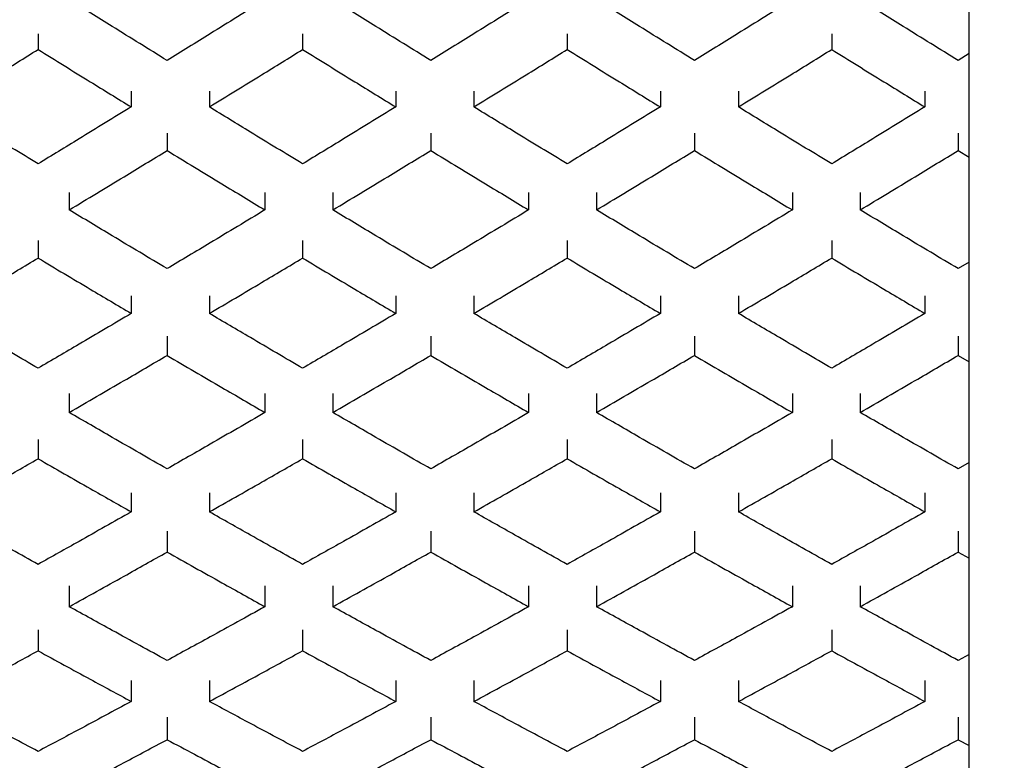
# Model space of a CAD drawing. Units: inches. Extents: x 2.4 to 14.3, y 0.8 to 9.4.
# Drawn here: x 8.8 to 8.8, y 2.3 to 2.3 of the extents above; entities that cross this region are included whole.
import ezdxf

# ---------------------------------------------------------------- set-up
doc = ezdxf.new("R2010")
doc.units = ezdxf.units.IN
doc.header["$MEASUREMENT"] = 0
doc.styles.add('SLDTEXTSTYLE1', font='TXT', dxfattribs={"width": 0.75})
doc.dimstyles.new('SLDDIMSTYLE0', dxfattribs={"dimtxt": 0.137795, "dimasz": 0.14, "dimexe": 0, "dimexo": 0.0625, "dimgap": 0.034449, "dimtad": 0, "dimtih": 1, "dimtoh": 1, "dimdec": 6, "dimlfac": 5, "dimrnd": 1e-09, "dimzin": 12, "dimdsep": 46, "dimlunit": 5, "dimtxsty": 'SLDTEXTSTYLE1', "dimblk1": 'CLOSED', "dimblk2": 'CLOSED', "dimsah": 1, "dimcen": 0.09, "dimadec": 0, "dimazin": 3, "dimtfac": 1, "dimtofl": 0, "dimtmove": 0, "dimatfit": 3, "dimldrblk": 'CLOSED', "dimfxl": 0, "dimfrac": 2, "dimtolj": 1, "dimtzin": 12, "dimarcsym": 0})
doc.dimstyles.new('SLDDIMSTYLE2', dxfattribs={"dimtxt": 0.137795, "dimasz": 0.14, "dimexe": 0, "dimexo": 0.0625, "dimgap": 0.034449, "dimtad": 0, "dimtih": 1, "dimtoh": 1, "dimlfac": 5, "dimrnd": 1e-09, "dimzin": 12, "dimdsep": 46, "dimlunit": 5, "dimtxsty": 'SLDTEXTSTYLE1', "dimblk1": 'CLOSED', "dimblk2": 'CLOSED', "dimsah": 1, "dimcen": 0.09, "dimadec": 0, "dimazin": 3, "dimtfac": 1, "dimtofl": 0, "dimtmove": 0, "dimatfit": 3, "dimldrblk": 'CLOSED', "dimfxl": 0, "dimfrac": 2, "dimtolj": 1, "dimtzin": 12, "dimarcsym": 0})

# ---------------------------------------------------------------- blocks, each defined once
blk = doc.blocks.new('_Closed')
at = {"color": 0, "linetype": 'ByBlock', "lineweight": -2}
for p, q in [((-1, 0.166667), (0, 0)), ((-1, 0.166667), (-1, -0.166667)), ((0, 0), (-1, -0.166667)), ((0, 0), (-1, 0))]:
    blk.add_line(p, q, dxfattribs=at)
blk = doc.blocks.new('_D_5')
at = {"color": 7, "linetype": 'Continuous', "lineweight": 0}
for p, q in [((9.232243, 3.63304), (8.15744, 3.63304)), ((8.19681, 3.63304), (8.19681, 2.640834)), ((8.19681, 1.429877), (8.19681, 2.422084)), ((8.77555, 1.429877), (8.15744, 1.429877))]:
    blk.add_line(p, q, dxfattribs=at)
at = {"color": 7, "linetype": 'Continuous', "lineweight": 18, "xscale": 0.14, "yscale": 0.14}
for p, rotation in [((8.19681, 3.63304, -1.808106), 90.00000000000061), ((8.19681, 1.429877, -1.808106), 270.0000000000006)]:
    blk.add_blockref('_Closed', p, dxfattribs=dict(at, rotation=rotation))
at = {"color": 7, "linetype": 'Continuous', "lineweight": 18, "insert": (8.066574, 2.599711), "char_height": 0.1377953, "attachment_point": 1, "style": 'SLDTEXTSTYLE1'}
blk.add_mtext('11"', dxfattribs=at)
blk = doc.blocks.new('_D_6')
at = {"color": 7, "linetype": 'Continuous', "lineweight": 0}
for p, q in [((10.409408, 4.192095), (7.684999, 4.192095)), ((7.724369, 4.192095), (7.724369, 2.991182)), ((7.675758, 2.82512), (7.91977, 2.82512)), ((7.724369, 1.429877), (7.724369, 2.63079)), ((8.77555, 1.429877), (7.684999, 1.429877))]:
    blk.add_line(p, q, dxfattribs=at)
at = {"color": 7, "linetype": 'Continuous', "lineweight": 18, "xscale": 0.14, "yscale": 0.14}
for p, rotation in [((7.724369, 4.192095, -1.808106), 90.00000000000061), ((7.724369, 1.429877, -1.808106), 270.0000000000006)]:
    blk.add_blockref('_Closed', p, dxfattribs=dict(at, rotation=rotation))
at = {"color": 7, "linetype": 'Continuous', "lineweight": 18, "attachment_point": 1, "style": 'SLDTEXTSTYLE1'}
for s, insert, char_height in [('13', (7.695948, 2.990633), 0.1377953), ('"', (7.939961, 2.889956), 0.137795), ('13', (7.451936, 2.889956), 0.1377953), ('16', (7.695948, 2.808418), 0.1377953)]:
    blk.add_mtext(s, dxfattribs=dict(at, insert=insert, char_height=char_height))

msp = doc.modelspace()

# ---------------------------------------------------------------- linework, layer by layer
at = {"color": 7, "linetype": 'Continuous', "lineweight": 25}
for p, q in [((8.81491995, 1.42987739), (8.81491995, 3.18861329)), ((8.75875614, 2.3211565), (8.75875614, 2.32020803)), ((8.77471331, 2.3211565), (8.77471331, 2.32020803)), ((8.79067048, 2.3211565), (8.79067048, 2.32020803)), ((8.80662766, 2.3211565), (8.80662766, 2.32020803)), ((8.81491995, 2.31995734), (8.81425463, 2.31954511)), ((8.76437877, 2.31769012), (8.76437877, 2.31674179)), ((8.76909068, 2.31769012), (8.76909068, 2.31674179)), ((8.78033594, 2.31769012), (8.78033594, 2.31674179)), ((8.78504785, 2.31769012), (8.78504785, 2.31674179)), ((8.79629311, 2.31769012), (8.79629311, 2.31674179)), ((8.80100503, 2.31769012), (8.80100503, 2.31674179)), ((8.81225029, 2.31769012), (8.81225029, 2.31674179)), ((8.7665381, 2.31517034), (8.7665381, 2.31411425)), ((8.78244361, 2.31517034), (8.78244361, 2.31411425)), ((8.79834912, 2.31517034), (8.79834912, 2.31411425)), ((8.81425463, 2.31517034), (8.81425463, 2.31411425)), ((8.81425463, 2.31411425), (8.81491995, 2.31370973)), ((8.76063259, 2.31158779), (8.76063259, 2.31053247)), ((8.77244361, 2.31158779), (8.77244361, 2.31053247)), ((8.7765381, 2.31158779), (8.7765381, 2.31053247)), ((8.78834912, 2.31158779), (8.78834912, 2.31053247)), ((8.79244361, 2.31158779), (8.79244361, 2.31053247)), ((8.80425463, 2.31158779), (8.80425463, 2.31053247)), ((8.80834912, 2.31158779), (8.80834912, 2.31053247)), ((8.75875614, 2.30868503), (8.75875614, 2.3076301)), ((8.77471331, 2.30868503), (8.77471331, 2.3076301)), ((8.79067048, 2.30868503), (8.79067048, 2.3076301)), ((8.80662766, 2.30868503), (8.80662766, 2.3076301)), ((8.81491995, 2.30738832), (8.81425463, 2.30699054)), ((8.76437877, 2.30534272), (8.76437877, 2.30428794)), ((8.76909068, 2.30534272), (8.76909068, 2.30428794)), ((8.78033594, 2.30534272), (8.78033594, 2.30428794)), ((8.78504785, 2.30534272), (8.78504785, 2.30428794)), ((8.79629311, 2.30534272), (8.79629311, 2.30428794)), ((8.80100503, 2.30534272), (8.80100503, 2.30428794)), ((8.81225029, 2.30534272), (8.81225029, 2.30428794)), ((8.7665381, 2.3029162), (8.7665381, 2.30175769)), ((8.78244361, 2.3029162), (8.78244361, 2.30175769)), ((8.79834912, 2.3029162), (8.79834912, 2.30175769)), ((8.81425463, 2.3029162), (8.81425463, 2.30175769)), ((8.81425463, 2.30175769), (8.81491995, 2.30136855)), ((8.76063259, 2.29947081), (8.76063259, 2.29831316)), ((8.77244361, 2.29947081), (8.77244361, 2.29831316)), ((8.7765381, 2.29947081), (8.7765381, 2.29831316)), ((8.78834912, 2.29947081), (8.78834912, 2.29831316)), ((8.79244361, 2.29947081), (8.79244361, 2.29831316)), ((8.80425463, 2.29947081), (8.80425463, 2.29831316)), ((8.80834912, 2.29947081), (8.80834912, 2.29831316)), ((8.75875614, 2.29668324), (8.75875614, 2.29552602)), ((8.77471331, 2.29668324), (8.77471331, 2.29552602)), ((8.79067048, 2.29668324), (8.79067048, 2.29552602)), ((8.80662766, 2.29668324), (8.80662766, 2.29552602)), ((8.81491995, 2.29529411), (8.81425463, 2.29491234)), ((8.76437877, 2.29347819), (8.76437877, 2.29232113)), ((8.76909068, 2.29347819), (8.76909068, 2.29232113)), ((8.78033594, 2.29347819), (8.78033594, 2.29232113)), ((8.78504785, 2.29347819), (8.78504785, 2.29232113)), ((8.79629311, 2.29347819), (8.79629311, 2.29232113)), ((8.80100503, 2.29347819), (8.80100503, 2.29232113)), ((8.81225029, 2.29347819), (8.81225029, 2.29232113)), ((8.7665381, 2.2911545), (8.7665381, 2.28989816)), ((8.78244361, 2.2911545), (8.78244361, 2.28989816)), ((8.79834912, 2.2911545), (8.79834912, 2.28989816)), ((8.81425463, 2.2911545), (8.81425463, 2.28989816)), ((8.81425463, 2.28989816), (8.81491995, 2.28952592)), ((8.76063259, 2.28785989), (8.76063259, 2.28660448)), ((8.77244361, 2.28785989), (8.77244361, 2.28660448)), ((8.7765381, 2.28785989), (8.7765381, 2.28660448)), ((8.78834912, 2.28785989), (8.78834912, 2.28660448)), ((8.79244361, 2.28785989), (8.79244361, 2.28660448)), ((8.80425463, 2.28785989), (8.80425463, 2.28660448)), ((8.80834912, 2.28785989), (8.80834912, 2.28660448)), ((8.75875614, 2.28519851), (8.75875614, 2.28394355)), ((8.77471331, 2.28519851), (8.77471331, 2.28394355)), ((8.79067048, 2.28519851), (8.79067048, 2.28394355)), ((8.80662766, 2.28519851), (8.80662766, 2.28394355)), ((8.81491995, 2.28372242), (8.81425463, 2.28335819)), ((8.76437877, 2.28214336), (8.76437877, 2.28088859)), ((8.76909068, 2.28214336), (8.76909068, 2.28088859)), ((8.78033594, 2.28214336), (8.78033594, 2.28088859)), ((8.78504785, 2.28214336), (8.78504785, 2.28088859)), ((8.79629311, 2.28214336), (8.79629311, 2.28088859)), ((8.80100503, 2.28214336), (8.80100503, 2.28088859)), ((8.81225029, 2.28214336), (8.81225029, 2.28088859)), ((8.7665381, 2.27993168), (8.7665381, 2.27858246)), ((8.78244361, 2.27993168), (8.78244361, 2.27858246)), ((8.79834912, 2.27993168), (8.79834912, 2.27858246)), ((8.81425463, 2.27993168), (8.81425463, 2.27858246)), ((8.81425463, 2.27858246), (8.81491995, 2.27822859))]:
    msp.add_line(p, q, dxfattribs=at)
for points, knots in [([(8.7665381, 2.31954511), (8.76543561, 2.32022767), (8.76346701, 2.32144646), (8.76149861, 2.32267407), (8.76063259, 2.32321417)], [0, 0, 0, 0, 0.56003467, 1, 1, 1, 1]), ([(8.77244361, 2.32321417), (8.77134137, 2.32252695), (8.76937295, 2.32129969), (8.76740435, 2.32008126), (8.7665381, 2.31954511)], [0, 0, 0, 0, 0.55996692, 1, 1, 1, 1]), ([(8.78244361, 2.31954511), (8.78134113, 2.32022767), (8.77937252, 2.32144646), (8.77740413, 2.32267407), (8.7765381, 2.32321417)], [0, 0, 0, 0, 0.560034675, 1, 1, 1, 1]), ([(8.78834912, 2.32321417), (8.78724688, 2.32252695), (8.78527847, 2.32129969), (8.78330986, 2.32008126), (8.78244361, 2.31954511)], [0, 0, 0, 0, 0.55996692, 1, 1, 1, 1]), ([(8.79834912, 2.31954511), (8.79724664, 2.32022767), (8.79527804, 2.32144646), (8.79330964, 2.32267407), (8.79244361, 2.32321417)], [0, 0, 0, 0, 0.56003467, 1, 1, 1, 1]), ([(8.80425463, 2.32321417), (8.80315239, 2.32252695), (8.80118398, 2.32129969), (8.79921537, 2.32008126), (8.79834912, 2.31954511)], [0, 0, 0, 0, 0.55996692, 1, 1, 1, 1]), ([(8.81425463, 2.31954511), (8.81315215, 2.32022767), (8.81118355, 2.32144646), (8.80921515, 2.32267407), (8.80834912, 2.32321417)], [0, 0, 0, 0, 0.56003467, 1, 1, 1, 1]), ([(8.75313351, 2.31674179), (8.75418311, 2.31738667), (8.75605735, 2.31853821), (8.75793153, 2.31969782), (8.75875614, 2.32020803)], [0, 0, 0, 0, 0.5600128, 1, 1, 1, 1]), ([(8.75875614, 2.32020803), (8.75980566, 2.31955884), (8.76167984, 2.31839956), (8.76355408, 2.31724834), (8.76437877, 2.31674179)], [0, 0, 0, 0, 0.55998865, 1, 1, 1, 1]), ([(8.76909068, 2.31674179), (8.77014028, 2.31738667), (8.77201453, 2.31853821), (8.7738887, 2.31969782), (8.77471331, 2.32020803)], [0, 0, 0, 0, 0.560012804, 1, 1, 1, 1]), ([(8.77471331, 2.32020803), (8.77576283, 2.31955884), (8.77763701, 2.31839956), (8.77951125, 2.31724834), (8.78033594, 2.31674179)], [0, 0, 0, 0, 0.559988645, 1, 1, 1, 1]), ([(8.78504785, 2.31674179), (8.78609745, 2.31738667), (8.7879717, 2.31853821), (8.78984587, 2.31969782), (8.79067048, 2.32020803)], [0, 0, 0, 0, 0.560012804, 1, 1, 1, 1]), ([(8.79067048, 2.32020803), (8.79172, 2.31955884), (8.79359418, 2.31839956), (8.79546843, 2.31724834), (8.79629311, 2.31674179)], [0, 0, 0, 0, 0.559988645, 1, 1, 1, 1]), ([(8.80100503, 2.31674179), (8.80205463, 2.31738667), (8.80392887, 2.31853821), (8.80580304, 2.31969782), (8.80662766, 2.32020803)], [0, 0, 0, 0, 0.5600128, 1, 1, 1, 1]), ([(8.80662766, 2.32020803), (8.80767717, 2.31955884), (8.80955135, 2.31839956), (8.8114256, 2.31724834), (8.81225029, 2.31674179)], [0, 0, 0, 0, 0.55998865, 1, 1, 1, 1]), ([(8.75875614, 2.31330797), (8.75770662, 2.31394675), (8.75583244, 2.31508745), (8.7539582, 2.31623629), (8.75313351, 2.31674179)], [0, 0, 0, 0, 0.55998865, 1, 1, 1, 1]), ([(8.76437877, 2.31674179), (8.76332917, 2.3160986), (8.76145492, 2.31495009), (8.75958075, 2.31380972), (8.75875614, 2.31330797)], [0, 0, 0, 0, 0.560012804, 1, 1, 1, 1]), ([(8.77471331, 2.31330797), (8.77366379, 2.31394675), (8.77178961, 2.31508745), (8.76991537, 2.31623629), (8.76909068, 2.31674179)], [0, 0, 0, 0, 0.559988645, 1, 1, 1, 1]), ([(8.78033594, 2.31674179), (8.77928634, 2.3160986), (8.7774121, 2.31495009), (8.77553792, 2.31380972), (8.77471331, 2.31330797)], [0, 0, 0, 0, 0.5600128, 1, 1, 1, 1]), ([(8.79067048, 2.31330797), (8.78962096, 2.31394675), (8.78774678, 2.31508745), (8.78587254, 2.31623629), (8.78504785, 2.31674179)], [0, 0, 0, 0, 0.559988645, 1, 1, 1, 1]), ([(8.79629311, 2.31674179), (8.79524351, 2.3160986), (8.79336927, 2.31495009), (8.7914951, 2.31380972), (8.79067048, 2.31330797)], [0, 0, 0, 0, 0.5600128, 1, 1, 1, 1]), ([(8.80662766, 2.31330797), (8.80557814, 2.31394675), (8.80370396, 2.31508745), (8.80182971, 2.31623629), (8.80100503, 2.31674179)], [0, 0, 0, 0, 0.55998865, 1, 1, 1, 1]), ([(8.81225029, 2.31674179), (8.81120068, 2.3160986), (8.80932644, 2.31495009), (8.80745227, 2.31380972), (8.80662766, 2.31330797)], [0, 0, 0, 0, 0.5600128, 1, 1, 1, 1]), ([(8.76063259, 2.31053247), (8.76173517, 2.31119852), (8.76370384, 2.31238777), (8.76567216, 2.31358676), (8.7665381, 2.31411425)], [0, 0, 0, 0, 0.56006138, 1, 1, 1, 1]), ([(8.7665381, 2.31411425), (8.76764025, 2.3134431), (8.76960858, 2.31224449), (8.77157727, 2.31105564), (8.77244361, 2.31053247)], [0, 0, 0, 0, 0.55994022, 1, 1, 1, 1]), ([(8.7765381, 2.31053247), (8.77764068, 2.31119852), (8.77960936, 2.31238777), (8.78157767, 2.31358676), (8.78244361, 2.31411425)], [0, 0, 0, 0, 0.56006138, 1, 1, 1, 1]), ([(8.78244361, 2.31411425), (8.78354576, 2.3134431), (8.7855141, 2.31224449), (8.78748278, 2.31105564), (8.78834912, 2.31053247)], [0, 0, 0, 0, 0.55994022, 1, 1, 1, 1]), ([(8.79244361, 2.31053247), (8.79354619, 2.31119852), (8.79551487, 2.31238777), (8.79748318, 2.31358676), (8.79834912, 2.31411425)], [0, 0, 0, 0, 0.56006138, 1, 1, 1, 1]), ([(8.79834912, 2.31411425), (8.79945127, 2.3134431), (8.80141961, 2.31224449), (8.80338829, 2.31105564), (8.80425463, 2.31053247)], [0, 0, 0, 0, 0.55994022, 1, 1, 1, 1]), ([(8.80834912, 2.31053247), (8.8094517, 2.31119852), (8.81142038, 2.31238777), (8.8133887, 2.31358676), (8.81425463, 2.31411425)], [0, 0, 0, 0, 0.56006138, 1, 1, 1, 1]), ([(8.7665381, 2.30699054), (8.76543561, 2.3076491), (8.76346701, 2.30882502), (8.76149861, 2.31001078), (8.76063259, 2.31053247)], [0, 0, 0, 0, 0.560034675, 1, 1, 1, 1]), ([(8.77244361, 2.31053247), (8.77134137, 2.30986871), (8.76937295, 2.30868334), (8.76740435, 2.30750781), (8.7665381, 2.30699054)], [0, 0, 0, 0, 0.559966924, 1, 1, 1, 1]), ([(8.78244361, 2.30699054), (8.78134113, 2.3076491), (8.77937252, 2.30882502), (8.77740413, 2.31001078), (8.7765381, 2.31053247)], [0, 0, 0, 0, 0.56003467, 1, 1, 1, 1]), ([(8.78834912, 2.31053247), (8.78724688, 2.30986871), (8.78527847, 2.30868334), (8.78330986, 2.30750781), (8.78244361, 2.30699054)], [0, 0, 0, 0, 0.55996692, 1, 1, 1, 1]), ([(8.79834912, 2.30699054), (8.79724664, 2.3076491), (8.79527804, 2.30882502), (8.79330964, 2.31001078), (8.79244361, 2.31053247)], [0, 0, 0, 0, 0.56003467, 1, 1, 1, 1]), ([(8.80425463, 2.31053247), (8.80315239, 2.30986871), (8.80118398, 2.30868334), (8.79921537, 2.30750781), (8.79834912, 2.30699054)], [0, 0, 0, 0, 0.559966924, 1, 1, 1, 1]), ([(8.81425463, 2.30699054), (8.81315215, 2.3076491), (8.81118355, 2.30882502), (8.80921515, 2.31001078), (8.80834912, 2.31053247)], [0, 0, 0, 0, 0.56003467, 1, 1, 1, 1]), ([(8.75313351, 2.30428794), (8.75418311, 2.30490941), (8.75605735, 2.30601916), (8.75793153, 2.30713788), (8.75875614, 2.3076301)], [0, 0, 0, 0, 0.5600128, 1, 1, 1, 1]), ([(8.75875614, 2.3076301), (8.75980566, 2.30700383), (8.76167984, 2.30588547), (8.76355408, 2.30477608), (8.76437877, 2.30428794)], [0, 0, 0, 0, 0.55998865, 1, 1, 1, 1]), ([(8.76909068, 2.30428794), (8.77014028, 2.30490941), (8.77201453, 2.30601916), (8.7738887, 2.30713788), (8.77471331, 2.3076301)], [0, 0, 0, 0, 0.5600128, 1, 1, 1, 1]), ([(8.77471331, 2.3076301), (8.77576283, 2.30700383), (8.77763701, 2.30588547), (8.77951125, 2.30477608), (8.78033594, 2.30428794)], [0, 0, 0, 0, 0.559988645, 1, 1, 1, 1]), ([(8.78504785, 2.30428794), (8.78609745, 2.30490941), (8.7879717, 2.30601916), (8.78984587, 2.30713788), (8.79067048, 2.3076301)], [0, 0, 0, 0, 0.5600128, 1, 1, 1, 1]), ([(8.79067048, 2.3076301), (8.79172, 2.30700383), (8.79359418, 2.30588547), (8.79546843, 2.30477608), (8.79629311, 2.30428794)], [0, 0, 0, 0, 0.55998865, 1, 1, 1, 1]), ([(8.80100503, 2.30428794), (8.80205463, 2.30490941), (8.80392887, 2.30601916), (8.80580304, 2.30713788), (8.80662766, 2.3076301)], [0, 0, 0, 0, 0.5600128, 1, 1, 1, 1]), ([(8.80662766, 2.3076301), (8.80767717, 2.30700383), (8.80955135, 2.30588547), (8.8114256, 2.30477608), (8.81225029, 2.30428794)], [0, 0, 0, 0, 0.55998865, 1, 1, 1, 1]), ([(8.75875614, 2.30098185), (8.75770662, 2.30159654), (8.75583244, 2.30269422), (8.7539582, 2.30380096), (8.75313351, 2.30428794)], [0, 0, 0, 0, 0.55998865, 1, 1, 1, 1]), ([(8.76437877, 2.30428794), (8.76332917, 2.30366835), (8.76145492, 2.30256197), (8.75958075, 2.30146465), (8.75875614, 2.30098185)], [0, 0, 0, 0, 0.5600128, 1, 1, 1, 1]), ([(8.77471331, 2.30098185), (8.77366379, 2.30159654), (8.77178961, 2.30269422), (8.76991537, 2.30380096), (8.76909068, 2.30428794)], [0, 0, 0, 0, 0.559988645, 1, 1, 1, 1]), ([(8.78033594, 2.30428794), (8.77928634, 2.30366835), (8.7774121, 2.30256197), (8.77553792, 2.30146465), (8.77471331, 2.30098185)], [0, 0, 0, 0, 0.5600128, 1, 1, 1, 1]), ([(8.79067048, 2.30098185), (8.78962096, 2.30159654), (8.78774678, 2.30269422), (8.78587254, 2.30380096), (8.78504785, 2.30428794)], [0, 0, 0, 0, 0.559988645, 1, 1, 1, 1]), ([(8.79629311, 2.30428794), (8.79524351, 2.30366835), (8.79336927, 2.30256197), (8.7914951, 2.30146465), (8.79067048, 2.30098185)], [0, 0, 0, 0, 0.5600128, 1, 1, 1, 1]), ([(8.80662766, 2.30098185), (8.80557814, 2.30159654), (8.80370396, 2.30269422), (8.80182971, 2.30380096), (8.80100503, 2.30428794)], [0, 0, 0, 0, 0.55998865, 1, 1, 1, 1]), ([(8.81225029, 2.30428794), (8.81120068, 2.30366835), (8.80932644, 2.30256197), (8.80745227, 2.30146465), (8.80662766, 2.30098185)], [0, 0, 0, 0, 0.5600128, 1, 1, 1, 1]), ([(8.76063259, 2.29831316), (8.76173517, 2.29895333), (8.76370384, 2.30009636), (8.76567216, 2.30125011), (8.7665381, 2.30175769)], [0, 0, 0, 0, 0.56006138, 1, 1, 1, 1]), ([(8.7665381, 2.30175769), (8.76764025, 2.3011119), (8.76960858, 2.29995857), (8.77157727, 2.29881598), (8.77244361, 2.29831316)], [0, 0, 0, 0, 0.55994022, 1, 1, 1, 1]), ([(8.7765381, 2.29831316), (8.77764068, 2.29895333), (8.77960936, 2.30009636), (8.78157767, 2.30125011), (8.78244361, 2.30175769)], [0, 0, 0, 0, 0.56006138, 1, 1, 1, 1]), ([(8.78244361, 2.30175769), (8.78354576, 2.3011119), (8.7855141, 2.29995857), (8.78748278, 2.29881598), (8.78834912, 2.29831316)], [0, 0, 0, 0, 0.55994022, 1, 1, 1, 1]), ([(8.79244361, 2.29831316), (8.79354619, 2.29895333), (8.79551487, 2.30009636), (8.79748318, 2.30125011), (8.79834912, 2.30175769)], [0, 0, 0, 0, 0.56006138, 1, 1, 1, 1]), ([(8.79834912, 2.30175769), (8.79945127, 2.3011119), (8.80141961, 2.29995857), (8.80338829, 2.29881598), (8.80425463, 2.29831316)], [0, 0, 0, 0, 0.55994022, 1, 1, 1, 1]), ([(8.80834912, 2.29831316), (8.8094517, 2.29895333), (8.81142038, 2.30009636), (8.8133887, 2.30125011), (8.81425463, 2.30175769)], [0, 0, 0, 0, 0.56006138, 1, 1, 1, 1]), ([(8.7665381, 2.29491234), (8.76543561, 2.2955443), (8.76346701, 2.29667272), (8.76149861, 2.29781195), (8.76063259, 2.29831316)], [0, 0, 0, 0, 0.56003467, 1, 1, 1, 1]), ([(8.77244361, 2.29831316), (8.77134137, 2.29767548), (8.76937295, 2.29653668), (8.76740435, 2.2954087), (8.7665381, 2.29491234)], [0, 0, 0, 0, 0.55996692, 1, 1, 1, 1]), ([(8.78244361, 2.29491234), (8.78134113, 2.2955443), (8.77937252, 2.29667272), (8.77740413, 2.29781195), (8.7765381, 2.29831316)], [0, 0, 0, 0, 0.560034675, 1, 1, 1, 1]), ([(8.78834912, 2.29831316), (8.78724688, 2.29767548), (8.78527847, 2.29653668), (8.78330986, 2.2954087), (8.78244361, 2.29491234)], [0, 0, 0, 0, 0.55996692, 1, 1, 1, 1]), ([(8.79834912, 2.29491234), (8.79724664, 2.2955443), (8.79527804, 2.29667272), (8.79330964, 2.29781195), (8.79244361, 2.29831316)], [0, 0, 0, 0, 0.56003467, 1, 1, 1, 1]), ([(8.80425463, 2.29831316), (8.80315239, 2.29767548), (8.80118398, 2.29653668), (8.79921537, 2.2954087), (8.79834912, 2.29491234)], [0, 0, 0, 0, 0.55996692, 1, 1, 1, 1]), ([(8.81425463, 2.29491234), (8.81315215, 2.2955443), (8.81118355, 2.29667272), (8.80921515, 2.29781195), (8.80834912, 2.29831316)], [0, 0, 0, 0, 0.560034675, 1, 1, 1, 1]), ([(8.75313351, 2.29232113), (8.75418311, 2.29291674), (8.75605735, 2.29398031), (8.75793153, 2.29505373), (8.75875614, 2.29552602)], [0, 0, 0, 0, 0.5600128, 1, 1, 1, 1]), ([(8.75875614, 2.29552602), (8.75980566, 2.29492513), (8.76167984, 2.29385211), (8.76355408, 2.29278894), (8.76437877, 2.29232113)], [0, 0, 0, 0, 0.559988645, 1, 1, 1, 1]), ([(8.76909068, 2.29232113), (8.77014028, 2.29291674), (8.77201453, 2.29398031), (8.7738887, 2.29505373), (8.77471331, 2.29552602)], [0, 0, 0, 0, 0.5600128, 1, 1, 1, 1]), ([(8.77471331, 2.29552602), (8.77576283, 2.29492513), (8.77763701, 2.29385211), (8.77951125, 2.29278894), (8.78033594, 2.29232113)], [0, 0, 0, 0, 0.55998865, 1, 1, 1, 1]), ([(8.78504785, 2.29232113), (8.78609745, 2.29291674), (8.7879717, 2.29398031), (8.78984587, 2.29505373), (8.79067048, 2.29552602)], [0, 0, 0, 0, 0.5600128, 1, 1, 1, 1]), ([(8.79067048, 2.29552602), (8.79172, 2.29492513), (8.79359418, 2.29385211), (8.79546843, 2.29278894), (8.79629311, 2.29232113)], [0, 0, 0, 0, 0.55998865, 1, 1, 1, 1]), ([(8.80100503, 2.29232113), (8.80205463, 2.29291674), (8.80392887, 2.29398031), (8.80580304, 2.29505373), (8.80662766, 2.29552602)], [0, 0, 0, 0, 0.560012804, 1, 1, 1, 1]), ([(8.80662766, 2.29552602), (8.80767717, 2.29492513), (8.80955135, 2.29385211), (8.8114256, 2.29278894), (8.81225029, 2.29232113)], [0, 0, 0, 0, 0.55998865, 1, 1, 1, 1]), ([(8.75875614, 2.2891558), (8.75770662, 2.28974398), (8.75583244, 2.29079433), (8.7539582, 2.2918546), (8.75313351, 2.29232113)], [0, 0, 0, 0, 0.55998865, 1, 1, 1, 1]), ([(8.76437877, 2.29232113), (8.76332917, 2.29172759), (8.76145492, 2.29066771), (8.75958075, 2.28961777), (8.75875614, 2.2891558)], [0, 0, 0, 0, 0.5600128, 1, 1, 1, 1]), ([(8.77471331, 2.2891558), (8.77366379, 2.28974398), (8.77178961, 2.29079433), (8.76991537, 2.2918546), (8.76909068, 2.29232113)], [0, 0, 0, 0, 0.559988645, 1, 1, 1, 1]), ([(8.78033594, 2.29232113), (8.77928634, 2.29172759), (8.7774121, 2.29066771), (8.77553792, 2.28961777), (8.77471331, 2.2891558)], [0, 0, 0, 0, 0.5600128, 1, 1, 1, 1]), ([(8.79067048, 2.2891558), (8.78962096, 2.28974398), (8.78774678, 2.29079433), (8.78587254, 2.2918546), (8.78504785, 2.29232113)], [0, 0, 0, 0, 0.559988645, 1, 1, 1, 1]), ([(8.79629311, 2.29232113), (8.79524351, 2.29172759), (8.79336927, 2.29066771), (8.7914951, 2.28961777), (8.79067048, 2.2891558)], [0, 0, 0, 0, 0.5600128, 1, 1, 1, 1]), ([(8.80662766, 2.2891558), (8.80557814, 2.28974398), (8.80370396, 2.29079433), (8.80182971, 2.2918546), (8.80100503, 2.29232113)], [0, 0, 0, 0, 0.55998865, 1, 1, 1, 1]), ([(8.81225029, 2.29232113), (8.81120068, 2.29172759), (8.80932644, 2.29066771), (8.80745227, 2.28961777), (8.80662766, 2.2891558)], [0, 0, 0, 0, 0.5600128, 1, 1, 1, 1]), ([(8.76063259, 2.28660448), (8.76173517, 2.28721623), (8.76370384, 2.28830853), (8.76567216, 2.28941249), (8.7665381, 2.28989816)], [0, 0, 0, 0, 0.56006138, 1, 1, 1, 1]), ([(8.7665381, 2.28989816), (8.76764025, 2.28928027), (8.76960858, 2.28817678), (8.77157727, 2.28708495), (8.77244361, 2.28660448)], [0, 0, 0, 0, 0.55994022, 1, 1, 1, 1]), ([(8.7765381, 2.28660448), (8.77764068, 2.28721623), (8.77960936, 2.28830853), (8.78157767, 2.28941249), (8.78244361, 2.28989816)], [0, 0, 0, 0, 0.56006138, 1, 1, 1, 1]), ([(8.78244361, 2.28989816), (8.78354576, 2.28928027), (8.7855141, 2.28817678), (8.78748278, 2.28708495), (8.78834912, 2.28660448)], [0, 0, 0, 0, 0.55994022, 1, 1, 1, 1]), ([(8.79244361, 2.28660448), (8.79354619, 2.28721623), (8.79551487, 2.28830853), (8.79748318, 2.28941249), (8.79834912, 2.28989816)], [0, 0, 0, 0, 0.56006138, 1, 1, 1, 1]), ([(8.79834912, 2.28989816), (8.79945127, 2.28928027), (8.80141961, 2.28817678), (8.80338829, 2.28708495), (8.80425463, 2.28660448)], [0, 0, 0, 0, 0.55994022, 1, 1, 1, 1]), ([(8.80834912, 2.28660448), (8.8094517, 2.28721623), (8.81142038, 2.28830853), (8.8133887, 2.28941249), (8.81425463, 2.28989816)], [0, 0, 0, 0, 0.56006138, 1, 1, 1, 1]), ([(8.7665381, 2.28335819), (8.76543561, 2.28396105), (8.76346701, 2.28503751), (8.76149861, 2.28612571), (8.76063259, 2.28660448)], [0, 0, 0, 0, 0.560034675, 1, 1, 1, 1]), ([(8.77244361, 2.28660448), (8.77134137, 2.28599538), (8.76937295, 2.28490766), (8.76740435, 2.28383166), (8.7665381, 2.28335819)], [0, 0, 0, 0, 0.55996692, 1, 1, 1, 1]), ([(8.78244361, 2.28335819), (8.78134113, 2.28396105), (8.77937252, 2.28503751), (8.77740413, 2.28612571), (8.7765381, 2.28660448)], [0, 0, 0, 0, 0.560034675, 1, 1, 1, 1]), ([(8.78834912, 2.28660448), (8.78724688, 2.28599538), (8.78527847, 2.28490766), (8.78330986, 2.28383166), (8.78244361, 2.28335819)], [0, 0, 0, 0, 0.55996692, 1, 1, 1, 1]), ([(8.79834912, 2.28335819), (8.79724664, 2.28396105), (8.79527804, 2.28503751), (8.79330964, 2.28612571), (8.79244361, 2.28660448)], [0, 0, 0, 0, 0.56003467, 1, 1, 1, 1]), ([(8.80425463, 2.28660448), (8.80315239, 2.28599538), (8.80118398, 2.28490766), (8.79921537, 2.28383166), (8.79834912, 2.28335819)], [0, 0, 0, 0, 0.55996692, 1, 1, 1, 1]), ([(8.81425463, 2.28335819), (8.81315215, 2.28396105), (8.81118355, 2.28503751), (8.80921515, 2.28612571), (8.80834912, 2.28660448)], [0, 0, 0, 0, 0.560034675, 1, 1, 1, 1]), ([(8.75313351, 2.28088859), (8.75418311, 2.28145599), (8.75605735, 2.28246918), (8.75793153, 2.28349306), (8.75875614, 2.28394355)], [0, 0, 0, 0, 0.5600128, 1, 1, 1, 1]), ([(8.75875614, 2.28394355), (8.75980566, 2.28337043), (8.76167984, 2.28234698), (8.76355408, 2.28133421), (8.76437877, 2.28088859)], [0, 0, 0, 0, 0.55998865, 1, 1, 1, 1]), ([(8.76909068, 2.28088859), (8.77014028, 2.28145599), (8.77201453, 2.28246918), (8.7738887, 2.28349306), (8.77471331, 2.28394355)], [0, 0, 0, 0, 0.560012804, 1, 1, 1, 1]), ([(8.77471331, 2.28394355), (8.77576283, 2.28337043), (8.77763701, 2.28234698), (8.77951125, 2.28133421), (8.78033594, 2.28088859)], [0, 0, 0, 0, 0.55998865, 1, 1, 1, 1]), ([(8.78504785, 2.28088859), (8.78609745, 2.28145599), (8.7879717, 2.28246918), (8.78984587, 2.28349306), (8.79067048, 2.28394355)], [0, 0, 0, 0, 0.560012804, 1, 1, 1, 1]), ([(8.79067048, 2.28394355), (8.79172, 2.28337043), (8.79359418, 2.28234698), (8.79546843, 2.28133421), (8.79629311, 2.28088859)], [0, 0, 0, 0, 0.55998865, 1, 1, 1, 1]), ([(8.80100503, 2.28088859), (8.80205463, 2.28145599), (8.80392887, 2.28246918), (8.80580304, 2.28349306), (8.80662766, 2.28394355)], [0, 0, 0, 0, 0.5600128, 1, 1, 1, 1]), ([(8.80662766, 2.28394355), (8.80767717, 2.28337043), (8.80955135, 2.28234698), (8.8114256, 2.28133421), (8.81225029, 2.28088859)], [0, 0, 0, 0, 0.55998865, 1, 1, 1, 1]), ([(8.75875614, 2.27787652), (8.75770662, 2.27843587), (8.75583244, 2.27943473), (8.7539582, 2.28044434), (8.75313351, 2.28088859)], [0, 0, 0, 0, 0.55998865, 1, 1, 1, 1]), ([(8.76437877, 2.28088859), (8.76332917, 2.28032343), (8.76145492, 2.27931424), (8.75958075, 2.27831581), (8.75875614, 2.27787652)], [0, 0, 0, 0, 0.560012804, 1, 1, 1, 1]), ([(8.77471331, 2.27787652), (8.77366379, 2.27843587), (8.77178961, 2.27943473), (8.76991537, 2.28044434), (8.76909068, 2.28088859)], [0, 0, 0, 0, 0.55998865, 1, 1, 1, 1]), ([(8.78033594, 2.28088859), (8.77928634, 2.28032343), (8.7774121, 2.27931424), (8.77553792, 2.27831581), (8.77471331, 2.27787652)], [0, 0, 0, 0, 0.5600128, 1, 1, 1, 1]), ([(8.79067048, 2.27787652), (8.78962096, 2.27843587), (8.78774678, 2.27943473), (8.78587254, 2.28044434), (8.78504785, 2.28088859)], [0, 0, 0, 0, 0.55998865, 1, 1, 1, 1]), ([(8.79629311, 2.28088859), (8.79524351, 2.28032343), (8.79336927, 2.27931424), (8.7914951, 2.27831581), (8.79067048, 2.27787652)], [0, 0, 0, 0, 0.560012804, 1, 1, 1, 1]), ([(8.80662766, 2.27787652), (8.80557814, 2.27843587), (8.80370396, 2.27943473), (8.80182971, 2.28044434), (8.80100503, 2.28088859)], [0, 0, 0, 0, 0.55998865, 1, 1, 1, 1]), ([(8.81225029, 2.28088859), (8.81120068, 2.28032343), (8.80932644, 2.27931424), (8.80745227, 2.27831581), (8.80662766, 2.27787652)], [0, 0, 0, 0, 0.5600128, 1, 1, 1, 1]), ([(8.76063259, 2.27545261), (8.76173517, 2.27603354), (8.76370384, 2.2770708), (8.76567216, 2.27812061), (8.7665381, 2.27858246)], [0, 0, 0, 0, 0.56006138, 1, 1, 1, 1]), ([(8.7665381, 2.27858246), (8.76764025, 2.27799491), (8.76960858, 2.27694561), (8.77157727, 2.27590885), (8.77244361, 2.27545261)], [0, 0, 0, 0, 0.55994022, 1, 1, 1, 1]), ([(8.7765381, 2.27545261), (8.77764068, 2.27603354), (8.77960936, 2.2770708), (8.78157767, 2.27812061), (8.78244361, 2.27858246)], [0, 0, 0, 0, 0.56006138, 1, 1, 1, 1]), ([(8.78244361, 2.27858246), (8.78354576, 2.27799491), (8.7855141, 2.27694561), (8.78748278, 2.27590885), (8.78834912, 2.27545261)], [0, 0, 0, 0, 0.55994022, 1, 1, 1, 1]), ([(8.79244361, 2.27545261), (8.79354619, 2.27603354), (8.79551487, 2.2770708), (8.79748318, 2.27812061), (8.79834912, 2.27858246)], [0, 0, 0, 0, 0.56006138, 1, 1, 1, 1]), ([(8.79834912, 2.27858246), (8.79945127, 2.27799491), (8.80141961, 2.27694561), (8.80338829, 2.27590885), (8.80425463, 2.27545261)], [0, 0, 0, 0, 0.55994022, 1, 1, 1, 1]), ([(8.80834912, 2.27545261), (8.8094517, 2.27603354), (8.81142038, 2.2770708), (8.8133887, 2.27812061), (8.81425463, 2.27858246)], [0, 0, 0, 0, 0.56006138, 1, 1, 1, 1])]:
    msp.add_open_spline(points, degree=3, knots=knots, dxfattribs=at)

# ---------------------------------------------------------------- dimensions: what is measured, and where the dimension line sits
at = {"color": 7, "linetype": 'Continuous', "lineweight": 18}
for base, p1, p2, dimstyle, picture, middle in [((7.72436877, 1.42987739), (10.44877822, 4.19209548), (8.81491995, 1.42987739), 'SLDDIMSTYLE0', '_D_6', (7.72436877, 2.81098643)), ((8.19680972, 3.63304036), (8.81491995, 1.42987739), (9.27161287, 3.63304036), 'SLDDIMSTYLE2', '_D_5', (8.19680972, 2.53145887))]:
    dim = msp.add_linear_dim(base=base, p1=p1, p2=p2, angle=90, dimstyle=dimstyle, dxfattribs=at)
    dim.commit()
    dim.dimension.update_dxf_attribs({"geometry": picture, "text_midpoint": middle, "dimtype": 160})

doc.saveas('drawing.dxf')
